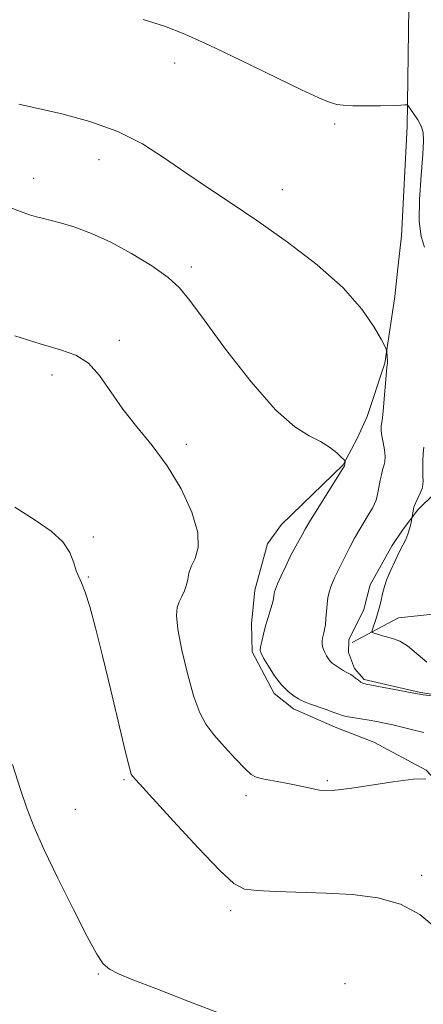
# Model space of a CAD drawing. Extents: x 2104800 to 2107700, y 342300 to 345200.
# Drawn here: x 2106126 to 2106204, y 343017 to 343208 of the extents above; entities that cross this region are included whole.
import ezdxf

# ---------------------------------------------------------------- set-up
doc = ezdxf.new("R2010")
doc.units = 0
doc.header["$MEASUREMENT"] = 0
for name, color, linetype, lineweight in [('DTM HARD BREAKLINE', 7, 'Continuous', 0), ('DTM SPOT ELEVATION', 2, 'Continuous', 13), ('INDEX CONTOUR', 41, 'Continuous', 13), ('INTERMEDIATE CONTOUR', 44, 'Continuous', 0)]:
    doc.layers.add(name, color=color, linetype=linetype, lineweight=lineweight)

msp = doc.modelspace()

# ---------------------------------------------------------------- linework, layer by layer
at = {"layer": 'DTM HARD BREAKLINE'}
for points in [[(2106219.212, 343045.268, 1112.501), (2106213.457, 343053.308, 1112.265), (2106204.843, 343062.554, 1111.911), (2106194.717, 343067.972, 1111.202), (2106187.203, 343070.842, 1110.679), (2106179.139, 343074.42, 1110.477), (2106175.388, 343077.384, 1110.325), (2106171.179, 343085.453, 1110.241), (2106171.03, 343090.899, 1110.46), (2106171.68, 343097.449, 1110.73), (2106174.095, 343106.428, 1111.051), (2106176.836, 343110.118, 1110.949), (2106188.784, 343121.691, 1110.072), (2106191.489, 343126.82, 1109.6), (2106193.405, 343131.1, 1108.672), (2106196.843, 343141.391, 1108.099), (2106198.774, 343154.346, 1107.609), (2106199.353, 343159.806, 1107.103), (2106200.049, 343166.092, 1106.429), (2106201.189, 343187.288, 1106.564), (2106201.221, 343191.724, 1105.973), (2106201.53, 343210.422, 1104.286)], [(2106190.543, 343087.278, 1106.591), (2106199.485, 343092.037, 1105.172), (2106211.042, 343093.264, 1102.499), (2106221.04, 343093.983, 1100.585), (2106226.158, 343096.438, 1100.09), (2106235.965, 343100.75, 1098.143), (2106240.389, 343102.666, 1097.648), (2106251.295, 343108, 1095.354), (2106256.307, 343110.664, 1094.859), (2106284.407, 343129.023, 1090.701), (2106298.11, 343140.06, 1087.846), (2106303.581, 343144.833, 1086.708), (2106311.098, 343159.274, 1086.394), (2106318.103, 343167.39, 1085.239), (2106323.993, 343171.168, 1084.398), (2106331.613, 343172.16, 1084.002), (2106338.288, 343172.229, 1082.962), (2106342.739, 343171.703, 1082.484), (2106346.771, 343170.966, 1082.319), (2106348.879, 343170.352, 1081.824), (2106351.849, 343169.345, 1081.329)], [(2106206.447, 343116.123, 1105.433), (2106203.234, 343112.984, 1105.771), (2106200.426, 343109.227, 1106.344), (2106198.299, 343106.074, 1106.429), (2106194.009, 343098.471, 1106.564), (2106192.759, 343093.663, 1106.58), (2106189.894, 343087.803, 1107.103), (2106189.796, 343085.348, 1107.255), (2106190.951, 343082.225, 1107.677), (2106192.853, 343080.086, 1107.761), (2106203.762, 343077.6, 1107.896), (2106217.725, 343075.443, 1107.981)]]:
    msp.add_polyline3d(points, dxfattribs=at)
at = {"layer": 'DTM SPOT ELEVATION'}
for p in [(2106156.13, 343199.6, 1106.6), (2106187.12, 343187.77, 1106.3), (2106141.48, 343180.86, 1108.7), (2106128.79, 343177.21, 1109.4), (2106176.97, 343175.04, 1107.2), (2106159.38, 343160.04, 1109.6), (2106145.41, 343145.84, 1111.7), (2106132.38, 343139.13, 1112.4), (2106158.38, 343125.7, 1111.6), (2106140.39, 343107.72, 1113.8), (2106139.38, 343099.99, 1113.9), (2106146.3, 343060.67, 1114.2), (2106185.72, 343060.47, 1111.8), (2106169.94, 343057.58, 1112.4), (2106136.86, 343054.94, 1115.3), (2106203.96, 343042.18, 1113.6), (2106167, 343035.29, 1114.4), (2106141.34, 343023.03, 1116.1), (2106189.12, 343021.15, 1115.6)]:
    msp.add_point(p, dxfattribs=at)
at = {"layer": 'INDEX CONTOUR'}
msp.add_polyline3d([(2106204.404, 343069.859, 1110), (2106202.258, 343070.337, 1110), (2106198.403, 343071.302, 1110), (2106196.8, 343071.666, 1110), (2106195.314, 343071.956, 1110), (2106193.798, 343072.213, 1110), (2106190.608, 343072.712, 1110), (2106189.365, 343072.932, 1110), (2106188.573, 343073.128, 1110), (2106187.92, 343073.367, 1110), (2106186.979, 343073.735, 1110), (2106185.473, 343074.276, 1110), (2106182.229, 343075.409, 1110), (2106181.305, 343075.756, 1110), (2106180.735, 343076.023, 1110), (2106180.155, 343076.355, 1110), (2106179.28, 343076.893, 1110), (2106178.139, 343077.757, 1110), (2106176.842, 343079.065, 1110), (2106175.507, 343080.838, 1110), (2106174.295, 343082.723, 1110), (2106173.376, 343084.273, 1110), (2106172.872, 343085.189, 1110), (2106172.716, 343085.757, 1110), (2106172.794, 343086.409, 1110), (2106173.006, 343087.478, 1110), (2106173.325, 343088.899, 1110), (2106173.737, 343090.507, 1110), (2106174.218, 343092.139, 1110), (2106174.69, 343093.646, 1110), (2106175.064, 343094.881, 1110), (2106175.277, 343095.745, 1110), (2106175.371, 343096.313, 1110), (2106175.415, 343096.711, 1110), (2106175.482, 343097.081, 1110), (2106175.672, 343097.645, 1110), (2106176.086, 343098.643, 1110), (2106176.786, 343100.217, 1110), (2106177.654, 343102.097, 1110), (2106178.531, 343103.914, 1110), (2106179.283, 343105.374, 1110), (2106180.808, 343108.152, 1110), (2106181.411, 343109.219, 1110), (2106182.482, 343111.009, 1110), (2106184.176, 343113.748, 1110), (2106188.61, 343120.816, 1110), (2106188.957, 343121.4, 1110), (2106189.034, 343121.609, 1110), (2106189.165, 343122.303, 1110), (2106189.161, 343122.448, 1110), (2106188.982, 343122.671, 1110), (2106188.475, 343123.16, 1110), (2106187.521, 343124.038, 1110), (2106186.135, 343125.145, 1110), (2106184.364, 343126.251, 1110), (2106182.201, 343127.318, 1110), (2106179.407, 343129.063, 1110), (2106175.687, 343132.395, 1110), (2106170.961, 343137.808, 1110), (2106166.009, 343144.132, 1110), (2106161.826, 343149.779, 1110), (2106159.075, 343153.58, 1110), (2106157.09, 343156.029, 1110), (2106154.873, 343158.033, 1110), (2106151.682, 343160.294, 1110), (2106147.798, 343162.68, 1110), (2106143.763, 343164.85, 1110), (2106140.042, 343166.534, 1110), (2106136.818, 343167.745, 1110), (2106134.199, 343168.564, 1110), (2106132.233, 343169.085, 1110), (2106130.719, 343169.438, 1110), (2106129.39, 343169.762, 1110), (2106127.984, 343170.189, 1110), (2106126.24, 343170.81, 1110), (2106123.9, 343171.705, 1110)], dxfattribs=at)
at = {"layer": 'INTERMEDIATE CONTOUR'}
for points in [[(2106204.505, 343163.92, 1106), (2106203.89, 343165.956, 1106), (2106203.531, 343168.909, 1106), (2106203.574, 343173.117, 1106), (2106203.873, 343177.79, 1106), (2106204.203, 343181.854, 1106), (2106204.37, 343184.52, 1106), (2106204.292, 343186.133, 1106), (2106203.915, 343187.325, 1106), (2106203.233, 343188.58, 1106), (2106202.434, 343189.807, 1106), (2106201.372, 343191.298, 1106), (2106201.182, 343191.487, 1106), (2106201.026, 343191.501, 1106), (2106200.715, 343191.473, 1106), (2106199.962, 343191.432, 1106), (2106198.452, 343191.376, 1106), (2106196.035, 343191.312, 1106), (2106193.207, 343191.27, 1106), (2106190.626, 343191.285, 1106), (2106188.794, 343191.384, 1106), (2106187.58, 343191.555, 1106), (2106186.693, 343191.774, 1106), (2106185.755, 343192.091, 1106), (2106184.035, 343192.834, 1106), (2106180.71, 343194.404, 1106), (2106168.903, 343200.128, 1106), (2106162.821, 343203.02, 1106), (2106158.078, 343205.149, 1106), (2106154.133, 343206.693, 1106), (2106150.059, 343208.013, 1106)], [(2106206.05, 343076.92, 1108), (2106204.293, 343077.165, 1108), (2106203.163, 343077.349, 1108), (2106193.266, 343079.19, 1108), (2106192.587, 343079.368, 1108), (2106192.182, 343079.593, 1108), (2106191.72, 343079.956, 1108), (2106191.198, 343080.386, 1108), (2106190.695, 343080.776, 1108), (2106190.264, 343081.049, 1108), (2106189.372, 343081.52, 1108), (2106188.78, 343081.876, 1108), (2106187.048, 343082.983, 1108), (2106186.646, 343083.279, 1108), (2106186.28, 343083.643, 1108), (2106185.914, 343084.134, 1108), (2106185.56, 343084.72, 1108), (2106185.241, 343085.341, 1108), (2106184.981, 343085.948, 1108), (2106184.795, 343086.532, 1108), (2106184.697, 343087.088, 1108), (2106184.694, 343087.619, 1108), (2106184.767, 343088.132, 1108), (2106184.891, 343088.64, 1108), (2106185.041, 343089.172, 1108), (2106185.193, 343089.828, 1108), (2106185.326, 343090.724, 1108), (2106185.427, 343091.927, 1108), (2106185.522, 343093.309, 1108), (2106185.648, 343094.69, 1108), (2106185.835, 343095.931, 1108), (2106186.088, 343097.042, 1108), (2106186.405, 343098.075, 1108), (2106186.777, 343099.062, 1108), (2106187.17, 343099.969, 1108), (2106187.54, 343100.746, 1108), (2106188.669, 343102.94, 1108), (2106189.293, 343104.211, 1108), (2106190.076, 343105.779, 1108), (2106190.99, 343107.502, 1108), (2106191.988, 343109.242, 1108), (2106193.813, 343112.246, 1108), (2106194.432, 343113.298, 1108), (2106194.859, 343114.13, 1108), (2106195.16, 343114.893, 1108), (2106195.391, 343115.718, 1108), (2106195.586, 343116.63, 1108), (2106195.972, 343118.706, 1108), (2106196.19, 343119.771, 1108), (2106196.427, 343120.727, 1108), (2106196.672, 343121.527, 1108), (2106196.858, 343122.321, 1108), (2106196.906, 343123.314, 1108), (2106196.769, 343124.627, 1108), (2106196.528, 343126.064, 1108), (2106196.298, 343127.348, 1108), (2106196.168, 343128.267, 1108), (2106196.127, 343128.875, 1108), (2106196.141, 343129.287, 1108), (2106196.179, 343129.604, 1108), (2106196.318, 343130.273, 1108), (2106196.385, 343130.844, 1108), (2106196.508, 343132.162, 1108), (2106197.237, 343140.594, 1108), (2106197.293, 343141.105, 1108), (2106197.343, 343141.319, 1108), (2106197.359, 343141.494, 1108), (2106197.358, 343141.843, 1108), (2106197.261, 343143.583, 1108), (2106197.203, 343143.953, 1108), (2106196.928, 343144.558, 1108), (2106196.201, 343145.918, 1108), (2106194.777, 343148.412, 1108), (2106192.386, 343151.87, 1108), (2106188.748, 343155.984, 1108), (2106183.758, 343160.437, 1108), (2106178.005, 343164.881, 1108), (2106172.251, 343168.961, 1108), (2106167.099, 343172.427, 1108), (2106162.508, 343175.445, 1108), (2106158.273, 343178.287, 1108), (2106154.172, 343181.144, 1108), (2106149.9, 343183.887, 1108), (2106145.131, 343186.304, 1108), (2106139.721, 343188.234, 1108), (2106134.248, 343189.71, 1108), (2106125.948, 343191.622, 1108)], [(2106204.787, 343060.859, 1112), (2106202.324, 343060.765, 1112), (2106198.464, 343060.274, 1112), (2106190.011, 343058.961, 1112), (2106187.26, 343058.63, 1112), (2106185.502, 343058.564, 1112), (2106184.221, 343058.679, 1112), (2106182.96, 343058.905, 1112), (2106179.662, 343059.607, 1112), (2106177.403, 343060.054, 1112), (2106173.144, 343060.873, 1112), (2106171.903, 343061.178, 1112), (2106170.965, 343061.702, 1112), (2106169.771, 343062.805, 1112), (2106167.938, 343064.708, 1112), (2106165.766, 343067.07, 1112), (2106163.729, 343069.413, 1112), (2106162.179, 343071.45, 1112), (2106160.979, 343073.664, 1112), (2106159.868, 343076.728, 1112), (2106158.67, 343081.024, 1112), (2106157.551, 343085.762, 1112), (2106156.759, 343089.863, 1112), (2106156.478, 343092.526, 1112), (2106156.615, 343094.079, 1112), (2106157.013, 343095.131, 1112), (2106157.521, 343096.181, 1112), (2106158.026, 343097.294, 1112), (2106158.426, 343098.422, 1112), (2106158.668, 343099.543, 1112), (2106158.91, 343100.715, 1112), (2106159.357, 343102.022, 1112), (2106160.093, 343103.583, 1112), (2106160.694, 343105.673, 1112), (2106160.614, 343108.604, 1112), (2106159.448, 343112.538, 1112), (2106157.373, 343117.034, 1112), (2106154.713, 343121.502, 1112), (2106151.774, 343125.487, 1112), (2106148.815, 343129.08, 1112), (2106146.076, 343132.509, 1112), (2106141.586, 343138.992, 1112), (2106139.431, 343141.413, 1112), (2106137, 343142.954, 1112), (2106133.994, 343144.012, 1112), (2106130.098, 343145.139, 1112), (2106125.188, 343146.738, 1112)], [(2106205.003, 343083.444, 1106), (2106201.236, 343086.634, 1106), (2106199.78, 343087.54, 1106), (2106198.537, 343088.012, 1106), (2106197.418, 343088.295, 1106), (2106196.367, 343088.58, 1106), (2106195.454, 343088.863, 1106), (2106194.783, 343089.086, 1106), (2106194.428, 343089.232, 1106), (2106194.349, 343089.438, 1106), (2106194.478, 343089.882, 1106), (2106195.089, 343091.729, 1106), (2106195.436, 343092.849, 1106), (2106195.734, 343093.91, 1106), (2106195.988, 343094.918, 1106), (2106196.451, 343096.967, 1106), (2106196.768, 343098.153, 1106), (2106197.261, 343099.578, 1106), (2106197.982, 343101.289, 1106), (2106198.826, 343103.1, 1106), (2106199.652, 343104.773, 1106), (2106200.341, 343106.13, 1106), (2106200.889, 343107.25, 1106), (2106201.313, 343108.274, 1106), (2106201.633, 343109.298, 1106), (2106201.86, 343110.231, 1106), (2106202.484, 343113.511, 1106), (2106202.597, 343113.848, 1106), (2106202.834, 343114.379, 1106), (2106203.235, 343115.219, 1106), (2106203.691, 343116.215, 1106), (2106204.057, 343117.145, 1106), (2106204.226, 343117.866, 1106), (2106204.246, 343118.559, 1106), (2106204.206, 343119.485, 1106), (2106204.181, 343120.816, 1106), (2106204.201, 343122.374, 1106), (2106204.283, 343123.89, 1106), (2106204.433, 343125.151, 1106)], [(2106206.775, 343031.945, 1114), (2106203.619, 343034.534, 1114), (2106199.89, 343036.581, 1114), (2106195.494, 343037.813, 1114), (2106190.606, 343038.413, 1114), (2106185.465, 343038.68, 1114), (2106175.737, 343039.027, 1114), (2106172.098, 343039.19, 1114), (2106169.672, 343039.49, 1114), (2106167.626, 343040.542, 1114), (2106164.86, 343043.08, 1114), (2106160.667, 343047.475, 1114), (2106155.912, 343052.634, 1114), (2106147.948, 343061.397, 1114), (2106147.729, 343061.774, 1114), (2106147.366, 343063.001, 1114), (2106146.619, 343066.017, 1114), (2106143.743, 343078.07, 1114), (2106142.142, 343084.706, 1114), (2106140.784, 343090.141, 1114), (2106139.688, 343094.223, 1114), (2106138.81, 343097.054, 1114), (2106138.107, 343098.81, 1114), (2106137.537, 343099.986, 1114), (2106137.057, 343101.152, 1114), (2106136.578, 343102.749, 1114), (2106135.822, 343104.692, 1114), (2106134.463, 343106.766, 1114), (2106132.238, 343108.823, 1114), (2106129.126, 343110.995, 1114), (2106125.165, 343113.485, 1114)], [(2106165.975, 343015.023, 1116), (2106158.873, 343017.733, 1116), (2106152.479, 343020.211, 1116), (2106148.016, 343021.923, 1116), (2106145.24, 343023.047, 1116), (2106143.534, 343023.942, 1116), (2106142.304, 343025.018, 1116), (2106141.028, 343026.906, 1116), (2106139.205, 343030.29, 1116), (2106136.53, 343035.521, 1116), (2106133.492, 343041.611, 1116), (2106130.779, 343047.238, 1116), (2106128.888, 343051.475, 1116), (2106127.545, 343054.978, 1116), (2106126.289, 343058.794, 1116), (2106124.737, 343063.663, 1116)]]:
    msp.add_polyline3d(points, dxfattribs=at)

doc.saveas('drawing.dxf')
